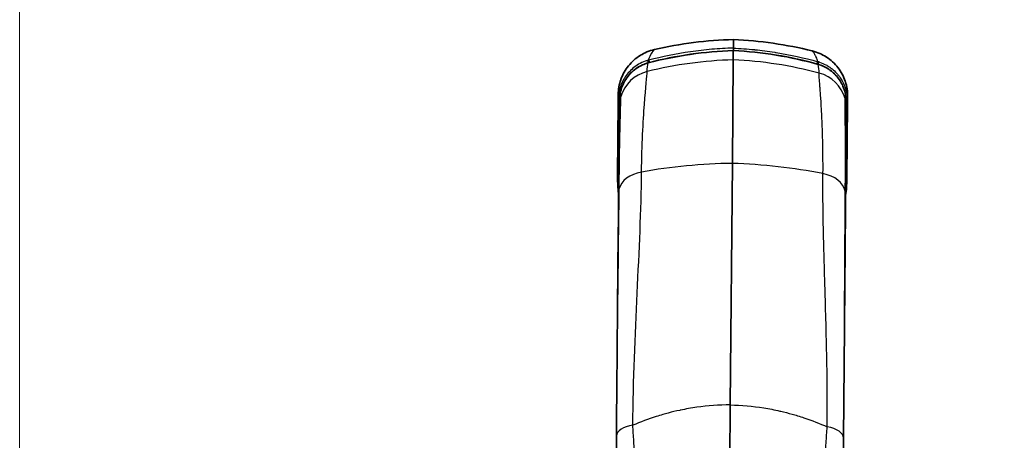
# Model space of a CAD drawing. Units: millimetres. Extents: x 43 to 3377, y 24 to 1570.
# Drawn here: x 1288 to 1398, y 1098 to 1145 of the extents above; entities that cross this region are included whole.
import ezdxf

# ---------------------------------------------------------------- set-up
doc = ezdxf.new("R2010")
doc.units = ezdxf.units.MM
doc.header["$LTSCALE"] = 3
doc.layers.get('Defpoints').update_dxf_attribs({"lineweight": 25})
for name, color, linetype, lineweight in [('Dimension (ISO)', 7, 'Continuous', 18), ('Dimension (ISO) @ 1', 7, 'Continuous', 18), ('Visible (ISO)', 7, 'Continuous', 35), ('Visible Narrow (ISO)', 7, 'Continuous', 25)]:
    doc.layers.add(name, color=color, linetype=linetype, lineweight=lineweight)
doc.styles.add('Note Text (TK)', font='txt')
doc.dimstyles.new('Default - Method 1b (TK)', dxfattribs={"dimscale": 3, "dimtxt": 2.5, "dimasz": 2.5, "dimexe": 1, "dimexo": 1.5, "dimgap": 1, "dimtad": 1, "dimtoh": 1, "dimrnd": 1e-08, "dimdsep": 46, "dimtxsty": 'Note Text (TK)', "dimcen": 0.09, "dimdle": 5, "dimclrd": 100, "dimclre": 100, "dimclrt": 7, "dimadec": 1, "dimazin": 1, "dimtfac": 1, "dimtmove": 0, "dimatfit": 3, "dimfxl": 1, "dimtolj": 1, "dimlwd": -1, "dimlwe": -1, "dimarcsym": 0})

# ---------------------------------------------------------------- blocks, each defined once
blk = doc.blocks.new('*D27')
at = {"layer": 'Defpoints', "color": 0}
for p in [(1459.77, 1207.11), (1288.14, 1037.77), (1459.77, 939.75)]:
    blk.add_point(p, dxfattribs=at)
at = {"layer": 'Dimension (ISO)', "color": 100}
for p, q in [((1288.14, 1046.02), (1288.14, 1212.61)), ((1459.77, 948), (1459.77, 1212.61)), ((1301.89, 1207.11), (1446.02, 1207.11))]:
    blk.add_line(p, q, dxfattribs=at)
for points in [[(1301.89, 1209.4), (1301.89, 1204.81), (1288.14, 1207.11)], [(1446.02, 1209.4), (1446.02, 1204.81), (1459.77, 1207.11)]]:
    blk.add_solid(points, dxfattribs=at)
at = {"layer": 'Dimension (ISO)', "color": 7, "insert": (1360.52, 1219.48), "char_height": 13.75, "attachment_point": 4, "style": 'Note Text (TK)'}
blk.add_mtext('\\A1;172', dxfattribs=at)

msp = doc.modelspace()

# ---------------------------------------------------------------- linework, layer by layer
at = {"layer": 'Visible (ISO)'}
for p, q in [((1367.952, 1141.426), (1367.961, 1142.379)), ((1367.941, 1140.104), (1367.95, 1141.144)), ((1367.941, 1140.104), (1367.84, 1128.533)), ((1355.072, 1135.42), (1355, 1127.124)), ((1355.072, 1135.42), (1355.074, 1135.62)), ((1355.199, 1135.32), (1355.183, 1133.521)), ((1355.199, 1135.352), (1355.2, 1135.495)), ((1355.199, 1135.352), (1355.199, 1135.32)), ((1380.598, 1135.131), (1380.599, 1135.274)), ((1380.725, 1135.196), (1380.727, 1135.397)), ((1380.598, 1135.099), (1380.582, 1133.299)), ((1380.598, 1135.131), (1380.598, 1135.099)), ((1380.725, 1135.196), (1380.653, 1126.901)), ((1355.183, 1133.521), (1355.056, 1119.024)), ((1380.582, 1133.299), (1380.455, 1118.802)), ((1367.604, 1101.525), (1367.84, 1128.533)), ((1355.039, 1116.947), (1354.997, 1112.103)), ((1380.394, 1111.882), (1380.436, 1116.725)), ((1354.981, 1110.361), (1354.981, 1110.364)), ((1380.38, 1110.14), (1380.272, 1097.821)), ((1380.38, 1110.14), (1380.38, 1110.142)), ((1367.549, 1095.259), (1367.604, 1101.525)), ((1354.873, 1098.042), (1354.842, 1094.501)), ((1380.272, 1097.821), (1380.254, 1095.741)), ((1356.798, 1097.789), (1356.798, 1097.789)), ((1378.343, 1097.601), (1378.343, 1097.601))]:
    msp.add_line(p, q, dxfattribs=at)
for centre, start, end in [((1369.123, 1097.817), 91.4943, 102.97229), ((1366.021, 1097.844), 76.02771, 87.5057)]:
    msp.add_arc(centre, 44.577, start, end, dxfattribs=at)
for centre, major_axis, ratio, start_param, end_param in [((1367.949, 1141.018), (-0.001, -0.127), 0.000011, 3.1427682, 3.2247551), ((1356.132, 1136.104), (-0.793, 0.023), 0.9945158, 6.2830152, 6.2831915), ((1379.678, 1135.899), (0.794, 0.009), 0.9945158, 0.0000074, 0.0001838), ((1361.789, 1132.601), (4.225, 11.478), 0.4630144, 2.2292426, 2.2466528), ((1380.499, 1126.829), (0.021, 1.54), 0.0996056, 4.644329, 4.759994)]:
    msp.add_ellipse(centre, major_axis=major_axis, ratio=ratio, start_param=start_param, end_param=end_param, dxfattribs=at)
for points, knots in [([(1355.08, 1136.229), (1355.085, 1136.8), (1355.181, 1137.352), (1355.365, 1137.885), (1355.37, 1137.899), (1355.375, 1137.912), (1355.38, 1137.926), (1355.476, 1138.198), (1355.598, 1138.466), (1355.739, 1138.719), (1355.88, 1138.971), (1356.04, 1139.211), (1356.221, 1139.437), (1356.403, 1139.664), (1356.606, 1139.877), (1356.821, 1140.069), (1357.037, 1140.261), (1357.267, 1140.435), (1357.513, 1140.59), (1357.529, 1140.6), (1357.545, 1140.61), (1357.561, 1140.62), (1357.792, 1140.762), (1358.037, 1140.886), (1358.287, 1140.99), (1358.555, 1141.102), (1358.831, 1141.191), (1359.117, 1141.257)], [0, 0, 0, 0, 0.0016795095, 0.0016795095, 0.0016795095, 0.0017216356, 0.0017216356, 0.0017216356, 0.0025824534, 0.0025824534, 0.0025824534, 0.0034432711, 0.0034432711, 0.0034432711, 0.0043040889, 0.0043040889, 0.0043040889, 0.0051649067, 0.0051649067, 0.0051649067, 0.005221283, 0.005221283, 0.005221283, 0.0060257245, 0.0060257245, 0.0060257245, 0.0068865423, 0.0068865423, 0.0068865423, 0.0068865423]), ([(1367.95, 1141.145), (1367.95, 1141.165), (1367.95, 1141.185), (1367.951, 1141.207), (1367.951, 1141.221), (1367.951, 1141.236), (1367.951, 1141.251)], [0.28528116, 0.28528116, 0.28528116, 0.28528116, 0.375, 0.375, 0.375, 0.4375, 0.4375, 0.4375, 0.4375]), ([(1367.951, 1141.251), (1367.951, 1141.258), (1367.951, 1141.266), (1367.951, 1141.273), (1367.951, 1141.277), (1367.951, 1141.28), (1367.951, 1141.284), (1367.951, 1141.288), (1367.951, 1141.292), (1367.951, 1141.295), (1367.952, 1141.342), (1367.952, 1141.373), (1367.952, 1141.393), (1367.952, 1141.413), (1367.952, 1141.422), (1367.952, 1141.426)], [0.4375, 0.4375, 0.4375, 0.4375, 0.46875, 0.46875, 0.46875, 0.484375, 0.484375, 0.484375, 0.5, 0.5, 0.5, 0.75, 0.75, 0.75, 1, 1, 1, 1]), ([(1380.733, 1136.006), (1380.737, 1136.576), (1380.651, 1137.13), (1380.476, 1137.666), (1380.471, 1137.68), (1380.467, 1137.693), (1380.462, 1137.707), (1380.37, 1137.981), (1380.253, 1138.251), (1380.117, 1138.506), (1379.98, 1138.761), (1379.824, 1139.003), (1379.647, 1139.233), (1379.47, 1139.462), (1379.27, 1139.679), (1379.058, 1139.875), (1378.846, 1140.071), (1378.619, 1140.249), (1378.376, 1140.407), (1378.36, 1140.418), (1378.344, 1140.428), (1378.328, 1140.438), (1378.099, 1140.584), (1377.857, 1140.713), (1377.608, 1140.822), (1377.342, 1140.938), (1377.068, 1141.032), (1376.784, 1141.102)], [0, 0, 0, 0, 0.0016795095, 0.0016795095, 0.0016795095, 0.0017216356, 0.0017216356, 0.0017216356, 0.0025824534, 0.0025824534, 0.0025824534, 0.0034432711, 0.0034432711, 0.0034432711, 0.0043040889, 0.0043040889, 0.0043040889, 0.0051649067, 0.0051649067, 0.0051649067, 0.005221283, 0.005221283, 0.005221283, 0.0060257245, 0.0060257245, 0.0060257245, 0.0068865423, 0.0068865423, 0.0068865423, 0.0068865423]), ([(1355.2, 1135.495), (1355.205, 1136.065), (1355.319, 1136.64), (1355.745, 1137.69), (1356.059, 1138.184), (1356.828, 1138.979), (1357.281, 1139.306), (1357.994, 1139.628), (1358.214, 1139.707), (1358.44, 1139.766)], [0, 0, 0, 0, 0.1923053, 0.1923053, 0.37890377, 0.37890377, 0.54912208, 0.54912208, 0.62015477, 0.62015477, 0.62015477, 0.62015477]), ([(1377.434, 1139.6), (1377.827, 1139.49), (1378.202, 1139.32), (1378.892, 1138.885), (1379.21, 1138.61), (1379.784, 1137.958), (1380.031, 1137.564), (1380.418, 1136.687), (1380.544, 1136.186), (1380.595, 1135.549), (1380.6, 1135.411), (1380.599, 1135.274)], [0, 0, 0, 0, 0.12392653, 0.12392653, 0.25521728, 0.25521728, 0.40496089, 0.40496089, 0.57473085, 0.57473085, 0.62112239, 0.62112239, 0.62112239, 0.62112239]), ([(1355.08, 1136.229), (1355.08, 1136.23), (1355.08, 1136.229), (1355.08, 1136.228), (1355.08, 1136.228), (1355.08, 1136.228), (1355.08, 1136.228), (1355.08, 1136.228), (1355.08, 1136.227), (1355.079, 1136.224), (1355.079, 1136.224), (1355.079, 1136.224), (1355.079, 1136.224), (1355.079, 1136.217), (1355.079, 1136.202), (1355.079, 1136.166), (1355.078, 1136.095), (1355.077, 1135.943), (1355.074, 1135.622)], [0.04761923, 0.04761923, 0.04761923, 0.04761923, 0.13628082, 0.13628082, 0.13628082, 0.13959192, 0.13959192, 0.13959192, 0.22935719, 0.22935719, 0.22935719, 0.23156461, 0.23156461, 0.23156461, 0.41550993, 0.41550993, 0.41550993, 0.7833996, 0.7833996, 0.7833996, 0.7833996]), ([(1380.733, 1136.007), (1380.733, 1136.007), (1380.733, 1136.007), (1380.733, 1136.007), (1380.733, 1136.006), (1380.733, 1136.004), (1380.732, 1136), (1380.732, 1136), (1380.732, 1136), (1380.732, 1136), (1380.732, 1135.999), (1380.732, 1135.999), (1380.732, 1135.998), (1380.732, 1135.997), (1380.732, 1135.997), (1380.732, 1135.996), (1380.732, 1135.987), (1380.732, 1135.97), (1380.732, 1135.942), (1380.732, 1135.925), (1380.732, 1135.904), (1380.731, 1135.88), (1380.731, 1135.879), (1380.731, 1135.879), (1380.731, 1135.878), (1380.731, 1135.878), (1380.731, 1135.877), (1380.731, 1135.877), (1380.731, 1135.846), (1380.731, 1135.808), (1380.73, 1135.763), (1380.73, 1135.673), (1380.729, 1135.552), (1380.727, 1135.401)], [0.10471879, 0.10471879, 0.10471879, 0.10471879, 0.15172143, 0.15172143, 0.15172143, 0.23337339, 0.23337339, 0.23337339, 0.23656302, 0.23656302, 0.23656302, 0.24763946, 0.24763946, 0.24763946, 0.25871589, 0.25871589, 0.25871589, 0.40714838, 0.40714838, 0.40714838, 0.49962838, 0.49962838, 0.49962838, 0.50101294, 0.50101294, 0.50101294, 0.50239749, 0.50239749, 0.50239749, 0.59100898, 0.59100898, 0.59100898, 0.76823081, 0.76823081, 0.76823081, 0.76823081]), ([(1355.148, 1125.568), (1355.159, 1126.886), (1355.174, 1128.107), (1355.217, 1131.062), (1355.251, 1132.596), (1355.28, 1133.716)], [0, 0, 0, 0, 0.5459809, 0.5459809, 1.4697915, 1.4697915, 1.4697915, 1.4697915]), ([(1380.488, 1133.496), (1380.5, 1132.175), (1380.506, 1130.275), (1380.492, 1127.132), (1380.486, 1126.263), (1380.478, 1125.347)], [0, 0, 0, 0, 1.0888016, 1.0888016, 1.4683174, 1.4683174, 1.4683174, 1.4683174])]:
    msp.add_open_spline(points, degree=3, knots=knots, dxfattribs=at)
for points in [[(1358.44, 1139.766), (1361.513, 1140.575), (1364.733, 1141.047), (1367.95, 1141.145)], [(1359.117, 1141.257), (1359.117, 1141.257), (1359.117, 1141.257), (1359.117, 1141.257)], [(1367.95, 1141.145), (1371.165, 1140.991), (1374.376, 1140.463), (1377.434, 1139.6)], [(1355.28, 1133.716), (1355.307, 1134.763), (1355.329, 1135.477), (1355.332, 1135.781)], [(1355.332, 1135.781), (1355.333, 1135.901), (1355.335, 1136.016), (1355.338, 1136.127)], [(1380.472, 1135.561), (1380.47, 1135.257), (1380.479, 1134.544), (1380.488, 1133.496)], [(1380.472, 1135.908), (1380.473, 1135.797), (1380.473, 1135.682), (1380.472, 1135.561)], [(1355, 1126.946), (1355.001, 1126.356), (1355.036, 1125.763), (1355.11, 1125.169)], [(1380.651, 1126.723), (1380.639, 1126.133), (1380.593, 1125.539), (1380.509, 1124.946)], [(1354.981, 1110.364), (1355.028, 1115.703), (1355.106, 1120.795), (1355.148, 1125.568)], [(1380.478, 1125.347), (1380.437, 1120.574), (1380.426, 1115.482), (1380.38, 1110.142)], [(1355.039, 1116.947), (1355.045, 1117.639), (1355.05, 1118.331), (1355.056, 1119.024)], [(1380.455, 1118.802), (1380.449, 1118.11), (1380.442, 1117.417), (1380.436, 1116.725)], [(1354.981, 1110.361), (1354.947, 1106.432), (1354.911, 1102.336), (1354.873, 1098.042)]]:
    msp.add_open_spline(points, degree=3, dxfattribs=at)
at = {"layer": 'Visible Narrow (ISO)'}
for centre, start, end in [((1369.123, 1097.817), 91.4943, 102.97228), ((1366.021, 1097.844), 76.02772, 87.5057)]:
    msp.add_arc(centre, 44.577, start, end, dxfattribs=at)
for centre, major_axis, ratio, start_param, end_param in [((1432.675, 634.528), (-69.178, 506.246), 0.2873528, 6.2527961, 6.3182411), ((1294.393, 635.735), (78.002, 504.962), 0.2873528, 6.2481295, 6.3135745), ((1359.158, 1138.465), (-2.666, -0.385), 0.6337189, 4.8832279, 4.9484406), ((1358.513, 1139.27), (-0.227, 0.747), 0.1840402, 5.3986394, 6.2065478), ((1369.107, 1095.958), (-44.448, 0.388), 0.9934956, 4.7472956, 4.9664779), ((1358.654, 1139.304), (-0.199, 0.761), 0.1639353, 5.4034037, 6.2048131), ((1366.004, 1095.986), (44.448, -0.388), 0.9934956, 1.3167074, 1.5358897), ((1377.214, 1139.141), (0.212, 0.758), 0.1649003, 0.0781743, 0.8796112), ((1377.353, 1139.105), (0.24, 0.743), 0.1840402, 0.0766375, 0.8845459), ((1376.694, 1138.312), (2.659, -0.431), 0.6337576, 1.3347382, 1.399947), ((1359.306, 1134.835), (-4.112, 0.036), 0.9934956, 4.9664779, 6.0030275), ((1376.482, 1134.685), (4.112, -0.036), 0.9934956, 0.2801578, 1.3167074), ((1355.444, 1135.417), (-0.371, 0.003), 0.4694635, 5.4292948, 6.2831853), ((1355.45, 1135.621), (-0.376, 0.001), 0.4640689, 5.4069359, 6.2800848), ((1355.992, 1135.313), (-0.794, 0.007), 0.4908934, 0.0000426, 0.5588305), ((1356.126, 1135.774), (-0.794, 0.007), 0.9934956, 6.0030248, 6.2831838), ((1356.132, 1136.104), (-0.793, 0.023), 0.9945158, 6.0204592, 6.2830088), ((1379.678, 1135.899), (0.794, 0.009), 0.9945158, 0.0001765, 0.2627261), ((1379.679, 1135.568), (0.794, -0.007), 0.9934956, 6.2831843, 6.5633433), ((1380.351, 1135.404), (0.376, -0.003), 0.4694632, 0.0002594, 0.8735927), ((1380.354, 1135.199), (0.371, -0.003), 0.4694635, 0, 0.8538905), ((1379.804, 1135.106), (0.794, -0.007), 0.4908934, 5.7243548, 6.2831427), ((1355.977, 1133.514), (-0.794, 0.007), 0.6427876, 5.7855169, 6.2831853), ((1356.074, 1133.695), (-0.793, 0.021), 0.931706, 6.0514047, 6.283186), ((1379.694, 1133.489), (0.794, 0.007), 0.931706, 6.2831846, 6.5149659), ((1379.788, 1133.306), (0.794, -0.007), 0.6427876, 0, 0.4976684), ((1358.579, 1125.244), (-3.468, 0.03), 0.6897768, 4.9786517, 6.1232685), ((1369.124, 1097.879), (-44.448, 0.388), 0.6897768, 4.7472956, 4.9786517), ((1366.021, 1097.906), (44.448, -0.388), 0.6897768, 1.3045336, 1.5358897), ((1355.37, 1126.947), (-0.37, -0.001), 0.4692118, 5.4275107, 6.2831852), ((1355.371, 1127.121), (-0.371, 0.003), 0.4694714, 5.4304802, 6.2831852), ((1377.042, 1125.083), (3.468, -0.03), 0.6897768, 0.1599168, 1.3045336), ((1380.28, 1126.73), (0.37, -0.008), 0.4692118, 0, 0.8556746), ((1380.282, 1126.904), (0.371, -0.003), 0.4694714, 0, 0.8527052), ((1355.941, 1125.561), (-0.794, 0.007), 0.6897768, 6.1232685, 6.2831849), ((1379.685, 1125.354), (0.794, -0.007), 0.6897768, 0.0000005, 0.1599168), ((1355.85, 1119.017), (-0.794, 0.007), 0.6427876, 6.0591516, 6.2831853), ((1355.85, 1119.017), (-0.794, 0.007), 0.6427874, 6.0271151, 6.0272282), ((1379.662, 1118.809), (0.794, -0.007), 0.6427885, 0.2559528, 0.2560658), ((1379.662, 1118.809), (0.794, -0.007), 0.6427876, 0, 0.2240337), ((1355.833, 1116.94), (-0.794, 0.007), 0.6427876, 6.1113612, 6.2831853), ((1379.643, 1116.732), (0.794, -0.007), 0.6427876, 0, 0.1718241), ((1364.069, 1101.111), (0.037, 0.793), 0.0473266, 4.9435312, 4.9435463), ((1371.131, 1101.049), (-0.023, 0.793), 0.0475087, 1.339637, 1.3396521), ((1357.413, 1098.02), (-2.54, 0.022), 0.5027709, 4.9955986, 6.2831853), ((1377.732, 1097.843), (2.54, -0.022), 0.5027709, 0, 1.2875867)]:
    msp.add_ellipse(centre, major_axis=major_axis, ratio=ratio, start_param=start_param, end_param=end_param, dxfattribs=at)
for points, knots in [([(1367.952, 1141.426), (1367.147, 1141.402), (1366.344, 1141.355), (1365.543, 1141.286), (1364.742, 1141.216), (1363.945, 1141.124), (1363.152, 1141.01), (1361.565, 1140.782), (1360.002, 1140.466), (1358.464, 1140.065)], [0, 0, 0, 0, 0.25, 0.25, 0.25, 0.5, 0.5, 0.5, 1, 1, 1, 1]), ([(1358.464, 1140.065), (1358.573, 1140.399), (1358.713, 1140.672), (1358.837, 1140.872), (1358.852, 1140.897), (1358.867, 1140.92), (1358.882, 1140.942), (1358.942, 1141.035), (1358.996, 1141.108), (1359.037, 1141.16), (1359.041, 1141.166), (1359.045, 1141.171), (1359.049, 1141.176), (1359.069, 1141.201), (1359.085, 1141.22), (1359.097, 1141.233), (1359.098, 1141.234), (1359.098, 1141.235), (1359.099, 1141.236), (1359.111, 1141.25), (1359.115, 1141.256), (1359.117, 1141.257)], [0.28906759, 0.28906759, 0.28906759, 0.28906759, 0.58449012, 0.58449012, 0.58449012, 0.62072239, 0.62072239, 0.62072239, 0.77064281, 0.77064281, 0.77064281, 0.78655163, 0.78655163, 0.78655163, 0.86371919, 0.86371919, 0.86371919, 0.86946625, 0.86946625, 0.86946625, 0.95238087, 0.95238087, 0.95238087, 0.95238087]), ([(1367.952, 1141.426), (1368.735, 1141.389), (1369.526, 1141.33), (1370.326, 1141.247), (1370.337, 1141.246), (1370.348, 1141.245), (1370.359, 1141.244), (1371.097, 1141.167), (1371.842, 1141.069), (1372.593, 1140.951), (1372.643, 1140.943), (1372.696, 1140.934), (1372.745, 1140.926), (1374.325, 1140.671), (1375.884, 1140.327), (1377.415, 1139.9)], [0, 0, 0, 0, 0.25, 0.25, 0.25, 0.2534791, 0.2534791, 0.2534791, 0.484375, 0.484375, 0.484375, 0.5, 0.5, 0.5, 1, 1, 1, 1]), ([(1377.415, 1139.9), (1377.37, 1140.047), (1377.303, 1140.231), (1377.214, 1140.418), (1377.203, 1140.441), (1377.191, 1140.464), (1377.18, 1140.488), (1377.177, 1140.493), (1377.174, 1140.499), (1377.171, 1140.505), (1377.17, 1140.508), (1377.168, 1140.511), (1377.167, 1140.514), (1377.165, 1140.517), (1377.164, 1140.52), (1377.162, 1140.522), (1377.157, 1140.533), (1377.151, 1140.544), (1377.145, 1140.555), (1377.123, 1140.597), (1377.103, 1140.635), (1377.083, 1140.669), (1377.074, 1140.684), (1377.066, 1140.699), (1377.058, 1140.713), (1377.029, 1140.763), (1377.002, 1140.804), (1376.979, 1140.84), (1376.949, 1140.886), (1376.923, 1140.921), (1376.903, 1140.95), (1376.898, 1140.957), (1376.893, 1140.963), (1376.888, 1140.97), (1376.886, 1140.973), (1376.884, 1140.976), (1376.882, 1140.979), (1376.881, 1140.979), (1376.88, 1140.98), (1376.88, 1140.981), (1376.88, 1140.981), (1376.879, 1140.981), (1376.879, 1140.982), (1376.879, 1140.982), (1376.878, 1140.983), (1376.878, 1140.983), (1376.876, 1140.986), (1376.875, 1140.988), (1376.873, 1140.99), (1376.869, 1140.995), (1376.866, 1141), (1376.862, 1141.005), (1376.854, 1141.015), (1376.847, 1141.025), (1376.84, 1141.033), (1376.83, 1141.046), (1376.822, 1141.056), (1376.815, 1141.065), (1376.811, 1141.069), (1376.808, 1141.073), (1376.805, 1141.077), (1376.804, 1141.078), (1376.804, 1141.078), (1376.803, 1141.079), (1376.802, 1141.08), (1376.801, 1141.081), (1376.801, 1141.082), (1376.8, 1141.083), (1376.799, 1141.084), (1376.799, 1141.084), (1376.798, 1141.085), (1376.798, 1141.085), (1376.797, 1141.086), (1376.791, 1141.094), (1376.786, 1141.102), (1376.784, 1141.102)], [0.30513336, 0.30513336, 0.30513336, 0.30513336, 0.46934178, 0.46934178, 0.46934178, 0.48986787, 0.48986787, 0.48986787, 0.4949994, 0.4949994, 0.4949994, 0.49756516, 0.49756516, 0.49756516, 0.50013092, 0.50013092, 0.50013092, 0.51039396, 0.51039396, 0.51039396, 0.55144614, 0.55144614, 0.55144614, 0.56947873, 0.56947873, 0.56947873, 0.6335505, 0.6335505, 0.6335505, 0.71565486, 0.71565486, 0.71565486, 0.73618095, 0.73618095, 0.73618095, 0.746444, 0.746444, 0.746444, 0.74900976, 0.74900976, 0.74900976, 0.75029264, 0.75029264, 0.75029264, 0.75157552, 0.75157552, 0.75157552, 0.75670704, 0.75670704, 0.75670704, 0.76957512, 0.76957512, 0.76957512, 0.79775922, 0.79775922, 0.79775922, 0.8388114, 0.8388114, 0.8388114, 0.85933749, 0.85933749, 0.85933749, 0.86301861, 0.86301861, 0.86301861, 0.86960054, 0.86960054, 0.86960054, 0.87473206, 0.87473206, 0.87473206, 0.87986358, 0.87986358, 0.87986358, 0.96196794, 0.96196794, 0.96196794, 0.96196794]), ([(1358.297, 1140.018), (1357.757, 1139.854), (1357.284, 1139.598), (1356.876, 1139.283), (1356.671, 1139.125), (1356.487, 1138.955), (1356.32, 1138.775), (1356.153, 1138.595), (1356.003, 1138.404), (1355.87, 1138.205), (1355.737, 1138.007), (1355.622, 1137.803), (1355.523, 1137.594), (1355.425, 1137.385), (1355.343, 1137.169), (1355.276, 1136.951), (1355.144, 1136.513), (1355.078, 1136.072), (1355.074, 1135.622)], [0, 0, 0, 0, 0.25, 0.25, 0.25, 0.375, 0.375, 0.375, 0.5, 0.5, 0.5, 0.625, 0.625, 0.625, 0.75, 0.75, 0.75, 1, 1, 1, 1]), ([(1355.2, 1135.495), (1355.201, 1135.61), (1355.207, 1135.727), (1355.226, 1135.957), (1355.24, 1136.071), (1355.295, 1136.41), (1355.348, 1136.634), (1355.49, 1137.074), (1355.579, 1137.293), (1355.79, 1137.712), (1355.911, 1137.913), (1356.186, 1138.296), (1356.34, 1138.479), (1356.684, 1138.823), (1356.872, 1138.983), (1357.274, 1139.268), (1357.489, 1139.394), (1357.834, 1139.557), (1357.952, 1139.607), (1358.133, 1139.673), (1358.194, 1139.693), (1358.317, 1139.732), (1358.38, 1139.75), (1358.442, 1139.766)], [-0.00000006, -0.00000006, -0.00000006, -0.00000006, 0.0003860545, 0.0003860545, 0.0007721691, 0.0007721691, 0.0015443981, 0.0015443981, 0.0023166272, 0.0023166272, 0.0030888562, 0.0030888562, 0.0038610853, 0.0038610853, 0.0046333144, 0.0046333144, 0.0054055434, 0.0054055434, 0.005791658, 0.005791658, 0.0059847152, 0.0059847152, 0.0061777724, 0.0061777724, 0.0061777724, 0.0061777724]), ([(1377.582, 1139.85), (1377.823, 1139.772), (1378.066, 1139.67), (1378.303, 1139.544), (1378.422, 1139.48), (1378.539, 1139.411), (1378.653, 1139.335), (1378.711, 1139.297), (1378.768, 1139.258), (1378.824, 1139.217), (1378.852, 1139.196), (1378.88, 1139.176), (1378.907, 1139.154), (1378.921, 1139.144), (1378.935, 1139.133), (1378.949, 1139.122), (1378.956, 1139.117), (1378.963, 1139.112), (1378.97, 1139.106), (1378.976, 1139.101), (1378.985, 1139.094), (1378.99, 1139.09), (1379.165, 1138.95), (1379.339, 1138.789), (1379.506, 1138.607), (1379.516, 1138.596), (1379.526, 1138.584), (1379.536, 1138.573), (1379.609, 1138.492), (1379.68, 1138.406), (1379.749, 1138.317), (1379.789, 1138.266), (1379.828, 1138.213), (1379.866, 1138.16), (1379.885, 1138.133), (1379.903, 1138.106), (1379.922, 1138.078), (1379.931, 1138.064), (1379.941, 1138.051), (1379.95, 1138.037), (1379.954, 1138.03), (1379.959, 1138.023), (1379.963, 1138.016), (1379.966, 1138.012), (1379.968, 1138.009), (1379.97, 1138.005), (1379.973, 1138.002), (1379.976, 1137.997), (1379.977, 1137.995), (1380.072, 1137.848), (1380.175, 1137.67), (1380.275, 1137.459), (1380.287, 1137.432), (1380.3, 1137.405), (1380.312, 1137.378), (1380.349, 1137.296), (1380.385, 1137.209), (1380.42, 1137.118), (1380.443, 1137.058), (1380.465, 1136.995), (1380.487, 1136.93), (1380.498, 1136.898), (1380.508, 1136.865), (1380.518, 1136.832), (1380.523, 1136.815), (1380.529, 1136.798), (1380.534, 1136.781), (1380.536, 1136.773), (1380.539, 1136.764), (1380.541, 1136.756), (1380.542, 1136.751), (1380.543, 1136.747), (1380.545, 1136.743), (1380.546, 1136.739), (1380.547, 1136.736), (1380.548, 1136.73), (1380.605, 1136.529), (1380.636, 1136.373), (1380.656, 1136.262), (1380.675, 1136.155), (1380.683, 1136.092), (1380.686, 1136.07), (1380.687, 1136.063), (1380.694, 1136.003), (1380.699, 1135.965), (1380.722, 1135.753), (1380.729, 1135.565), (1380.727, 1135.401)], [0, 0, 0, 0, 0.125, 0.125, 0.125, 0.1875, 0.1875, 0.1875, 0.21875, 0.21875, 0.21875, 0.234375, 0.234375, 0.234375, 0.2421875, 0.2421875, 0.2421875, 0.2460938, 0.2460938, 0.2460938, 0.25, 0.25, 0.25, 0.375, 0.375, 0.375, 0.3826874, 0.3826874, 0.3826874, 0.4375, 0.4375, 0.4375, 0.46875, 0.46875, 0.46875, 0.484375, 0.484375, 0.484375, 0.4921875, 0.4921875, 0.4921875, 0.4960938, 0.4960938, 0.4960938, 0.4980469, 0.4980469, 0.4980469, 0.5, 0.5, 0.5, 0.625, 0.625, 0.625, 0.640735, 0.640735, 0.640735, 0.6875, 0.6875, 0.6875, 0.71875, 0.71875, 0.71875, 0.734375, 0.734375, 0.734375, 0.7421875, 0.7421875, 0.7421875, 0.7460938, 0.7460938, 0.7460938, 0.7480469, 0.7480469, 0.7480469, 0.75, 0.75, 0.75, 0.8125, 0.8125, 0.8125, 0.8730469, 0.8730469, 0.8730469, 0.8921848, 0.8921848, 0.8921848, 1, 1, 1, 1]), ([(1357.686, 1127.56), (1357.713, 1130.627), (1357.864, 1133.209), (1358.159, 1137.053), (1358.303, 1138.313), (1358.307, 1138.797)], [0, 0, 0, 0, 0.5, 0.5, 1, 1, 1, 1]), ([(1380.599, 1135.274), (1380.6, 1135.388), (1380.597, 1135.506), (1380.581, 1135.736), (1380.569, 1135.85), (1380.52, 1136.19), (1380.471, 1136.414), (1380.337, 1136.857), (1380.252, 1137.077), (1380.048, 1137.5), (1379.93, 1137.703), (1379.662, 1138.091), (1379.512, 1138.276), (1379.174, 1138.626), (1378.988, 1138.79), (1378.591, 1139.082), (1378.379, 1139.212), (1378.037, 1139.381), (1377.919, 1139.432), (1377.739, 1139.502), (1377.679, 1139.523), (1377.557, 1139.564), (1377.494, 1139.583), (1377.432, 1139.6)], [-0.00000006, -0.00000006, -0.00000006, -0.00000006, 0.0003860545, 0.0003860545, 0.0007721691, 0.0007721691, 0.0015443981, 0.0015443981, 0.0023166272, 0.0023166272, 0.0030888562, 0.0030888562, 0.0038610853, 0.0038610853, 0.0046333144, 0.0046333144, 0.0054055434, 0.0054055434, 0.005791658, 0.005791658, 0.0059847152, 0.0059847152, 0.0061777724, 0.0061777724, 0.0061777724, 0.0061777724]), ([(1377.55, 1138.629), (1377.553, 1138.946), (1377.514, 1139.277), (1377.434, 1139.594), (1377.434, 1139.596), (1377.433, 1139.597), (1377.433, 1139.598), (1377.433, 1139.599), (1377.433, 1139.6), (1377.432, 1139.6)], [0, 0, 0, 0, 0.24915577, 0.24915577, 0.24915577, 0.2501367, 0.2501367, 0.2501367, 0.25111763, 0.25111763, 0.25111763, 0.25111763]), ([(1377.975, 1127.383), (1377.987, 1128.735), (1377.973, 1130.152), (1377.933, 1131.534), (1377.932, 1131.553), (1377.932, 1131.572), (1377.931, 1131.591), (1377.931, 1131.594), (1377.931, 1131.598), (1377.931, 1131.599), (1377.919, 1132.026), (1377.901, 1132.542), (1377.876, 1133.115), (1377.854, 1133.617), (1377.827, 1134.162), (1377.796, 1134.719), (1377.791, 1134.799), (1377.786, 1134.878), (1377.782, 1134.959), (1377.744, 1135.602), (1377.711, 1136.091), (1377.684, 1136.473), (1377.671, 1136.664), (1377.659, 1136.828), (1377.648, 1136.97), (1377.643, 1137.041), (1377.638, 1137.106), (1377.634, 1137.167), (1377.632, 1137.197), (1377.629, 1137.226), (1377.627, 1137.254), (1377.626, 1137.268), (1377.625, 1137.281), (1377.624, 1137.295), (1377.624, 1137.301), (1377.623, 1137.308), (1377.623, 1137.314), (1377.623, 1137.318), (1377.623, 1137.321), (1377.622, 1137.324), (1377.622, 1137.327), (1377.622, 1137.329), (1377.622, 1137.331), (1377.621, 1137.337), (1377.621, 1137.348), (1377.62, 1137.357), (1377.572, 1138.032), (1377.548, 1138.418), (1377.55, 1138.629)], [0, 0, 0, 0, 0.2460937, 0.2460937, 0.2460937, 0.2495117, 0.2495117, 0.2495117, 0.25, 0.25, 0.25, 0.375, 0.375, 0.375, 0.484375, 0.484375, 0.484375, 0.5, 0.5, 0.5, 0.625, 0.625, 0.625, 0.6875, 0.6875, 0.6875, 0.71875, 0.71875, 0.71875, 0.734375, 0.734375, 0.734375, 0.7421875, 0.7421875, 0.7421875, 0.7460938, 0.7460938, 0.7460938, 0.7480469, 0.7480469, 0.7480469, 0.7495117, 0.7495117, 0.7495117, 0.7528183, 0.7528183, 0.7528183, 1, 1, 1, 1]), ([(1355.372, 1136.331), (1355.372, 1136.349), (1355.362, 1136.334), (1355.33, 1136.246), (1355.308, 1136.173), (1355.264, 1135.987), (1355.242, 1135.873), (1355.21, 1135.615), (1355.2, 1135.473), (1355.199, 1135.32)], [0, 0, 0, 0, 0.0005061403, 0.0005061403, 0.0010122805, 0.0010122805, 0.0015184208, 0.0015184208, 0.0020244915, 0.0020244915, 0.0020244915, 0.0020244915]), ([(1355.306, 1133.885), (1355.321, 1134.42), (1355.336, 1134.865), (1355.351, 1135.396), (1355.356, 1135.549), (1355.362, 1135.809), (1355.364, 1135.916), (1355.365, 1135.999)], [0, 0, 0, 0, 0.004357104, 0.004357104, 0.0065356561, 0.0065356561, 0.0087142081, 0.0087142081, 0.0087142081, 0.0087142081]), ([(1380.442, 1136.113), (1380.442, 1136.131), (1380.452, 1136.115), (1380.482, 1136.027), (1380.503, 1135.954), (1380.544, 1135.766), (1380.564, 1135.652), (1380.591, 1135.393), (1380.599, 1135.252), (1380.598, 1135.099)], [0, 0, 0, 0, 0.0005061403, 0.0005061403, 0.0010122805, 0.0010122805, 0.0015184208, 0.0015184208, 0.0020244915, 0.0020244915, 0.0020244915, 0.0020244915]), ([(1380.465, 1133.665), (1380.459, 1134.201), (1380.453, 1134.646), (1380.446, 1135.177), (1380.445, 1135.33), (1380.443, 1135.59), (1380.443, 1135.697), (1380.443, 1135.78)], [0, 0, 0, 0, 0.004357104, 0.004357104, 0.0065356561, 0.0065356561, 0.0087142081, 0.0087142081, 0.0087142081, 0.0087142081]), ([(1355.159, 1125.655), (1355.159, 1125.766), (1355.16, 1125.878), (1355.163, 1126.099), (1355.166, 1126.429), (1355.169, 1126.751), (1355.176, 1127.385), (1355.181, 1127.795), (1355.198, 1128.987), (1355.21, 1129.731), (1355.236, 1131.114), (1355.25, 1131.755), (1355.278, 1132.912), (1355.292, 1133.429), (1355.306, 1133.885)], [-0.00000006, -0.00000006, -0.00000006, -0.00000006, 0.000460252, 0.000460252, 0.000920564, 0.001841189, 0.001841189, 0.003682437, 0.003682437, 0.007364934, 0.007364934, 0.011047431, 0.011047431, 0.014729928, 0.014729928, 0.014729928, 0.014729928]), ([(1380.469, 1125.434), (1380.47, 1125.545), (1380.471, 1125.658), (1380.473, 1125.879), (1380.475, 1126.208), (1380.477, 1126.53), (1380.481, 1127.164), (1380.483, 1127.574), (1380.488, 1128.766), (1380.489, 1129.51), (1380.487, 1130.894), (1380.484, 1131.535), (1380.476, 1132.692), (1380.471, 1133.209), (1380.465, 1133.665)], [-0.00000006, -0.00000006, -0.00000006, -0.00000006, 0.000460252, 0.000460252, 0.000920564, 0.001841189, 0.001841189, 0.003682437, 0.003682437, 0.007364934, 0.007364934, 0.011047431, 0.011047431, 0.014729928, 0.014729928, 0.014729928, 0.014729928]), ([(1356.714, 1099.253), (1356.759, 1104.339), (1356.979, 1109.279), (1357.424, 1118.756), (1357.649, 1123.293), (1357.686, 1127.56)], [0, 0, 0, 0, 0.5, 0.5, 1, 1, 1, 1]), ([(1378.453, 1099.063), (1378.472, 1101.296), (1378.458, 1103.769), (1378.41, 1106.45), (1378.409, 1106.49), (1378.408, 1106.53), (1378.407, 1106.57), (1378.407, 1106.594), (1378.407, 1106.603), (1378.406, 1106.617), (1378.391, 1107.462), (1378.369, 1108.486), (1378.339, 1109.68), (1378.309, 1110.875), (1378.27, 1112.24), (1378.225, 1113.762), (1378.225, 1113.786), (1378.224, 1113.809), (1378.223, 1113.834), (1378.176, 1115.447), (1378.136, 1116.823), (1378.104, 1117.977), (1378.088, 1118.554), (1378.074, 1119.075), (1378.062, 1119.543), (1378.056, 1119.777), (1378.051, 1119.998), (1378.046, 1120.205), (1378.044, 1120.308), (1378.041, 1120.409), (1378.039, 1120.506), (1378.038, 1120.554), (1378.037, 1120.602), (1378.036, 1120.649), (1378.035, 1120.672), (1378.035, 1120.695), (1378.034, 1120.718), (1378.034, 1120.73), (1378.034, 1120.741), (1378.033, 1120.752), (1378.033, 1120.762), (1378.033, 1120.772), (1378.033, 1120.782), (1378.033, 1120.794), (1378.032, 1120.818), (1378.032, 1120.838), (1377.978, 1123.335), (1377.959, 1125.506), (1377.975, 1127.383)], [0, 0, 0, 0, 0.2460937, 0.2460937, 0.2460937, 0.2497559, 0.2497559, 0.2497559, 0.2519281, 0.2519281, 0.2519281, 0.375, 0.375, 0.375, 0.4980469, 0.4980469, 0.4980469, 0.5, 0.5, 0.5, 0.625, 0.625, 0.625, 0.6875, 0.6875, 0.6875, 0.71875, 0.71875, 0.71875, 0.734375, 0.734375, 0.734375, 0.7421875, 0.7421875, 0.7421875, 0.7460938, 0.7460938, 0.7460938, 0.7480469, 0.7480469, 0.7480469, 0.7497559, 0.7497559, 0.7497559, 0.7516932, 0.7516932, 0.7516932, 1, 1, 1, 1]), ([(1354.981, 1110.364), (1354.982, 1110.497), (1354.983, 1110.632), (1354.984, 1110.766), (1354.986, 1110.935), (1354.987, 1111.104), (1354.989, 1111.272), (1354.992, 1111.61), (1354.996, 1111.946), (1354.999, 1112.281), (1355.006, 1112.951), (1355.013, 1113.617), (1355.021, 1114.278), (1355.037, 1115.6), (1355.054, 1116.903), (1355.071, 1118.187), (1355.071, 1118.203), (1355.071, 1118.22), (1355.071, 1118.236), (1355.105, 1120.786), (1355.138, 1123.263), (1355.159, 1125.655)], [0.000002682, 0.000002682, 0.000002682, 0.000002682, 0.000495974, 0.000495974, 0.000495974, 0.001119222, 0.001119222, 0.001119222, 0.002365904, 0.002365904, 0.002365904, 0.004859861, 0.004859861, 0.004859861, 0.009849016, 0.009849016, 0.009849016, 0.009912765, 0.009912765, 0.009912765, 0.019825591, 0.019825591, 0.019825591, 0.019825591]), ([(1380.38, 1110.142), (1380.381, 1110.276), (1380.382, 1110.41), (1380.383, 1110.544), (1380.385, 1110.713), (1380.386, 1110.882), (1380.387, 1111.051), (1380.39, 1111.388), (1380.393, 1111.724), (1380.395, 1112.059), (1380.4, 1112.73), (1380.404, 1113.396), (1380.408, 1114.056), (1380.415, 1115.379), (1380.421, 1116.682), (1380.427, 1117.966), (1380.427, 1117.982), (1380.427, 1117.999), (1380.427, 1118.015), (1380.438, 1120.565), (1380.448, 1123.042), (1380.469, 1125.434)], [0.000002682, 0.000002682, 0.000002682, 0.000002682, 0.000495974, 0.000495974, 0.000495974, 0.001119222, 0.001119222, 0.001119222, 0.002365904, 0.002365904, 0.002365904, 0.004859861, 0.004859861, 0.004859861, 0.009849016, 0.009849016, 0.009849016, 0.009912765, 0.009912765, 0.009912765, 0.019825591, 0.019825591, 0.019825591, 0.019825591]), ([(1367.604, 1101.525), (1366.345, 1101.522), (1365.097, 1101.431), (1363.859, 1101.256), (1363.251, 1101.17), (1362.645, 1101.063), (1362.042, 1100.936), (1362.011, 1100.93), (1361.981, 1100.924), (1361.951, 1100.917), (1361.524, 1100.826), (1361.097, 1100.724), (1360.675, 1100.612), (1360.472, 1100.559), (1360.27, 1100.503), (1360.069, 1100.445), (1359.822, 1100.374), (1359.576, 1100.3), (1359.331, 1100.222), (1358.443, 1099.941), (1357.571, 1099.617), (1356.714, 1099.253)], [0, 0, 0, 0, 0.003754077, 0.003754077, 0.003754077, 0.005598984, 0.005598984, 0.005598984, 0.005691523, 0.005691523, 0.005691523, 0.00699873, 0.00699873, 0.00699873, 0.007626701, 0.007626701, 0.007626701, 0.008398476, 0.008398476, 0.008398476, 0.011197968, 0.011197968, 0.011197968, 0.011197968]), ([(1367.604, 1101.525), (1368.863, 1101.5), (1370.11, 1101.388), (1371.344, 1101.191), (1371.951, 1101.094), (1372.555, 1100.977), (1373.156, 1100.839), (1373.186, 1100.832), (1373.216, 1100.825), (1373.246, 1100.818), (1373.672, 1100.72), (1374.096, 1100.61), (1374.516, 1100.492), (1374.718, 1100.435), (1374.919, 1100.375), (1375.119, 1100.314), (1375.365, 1100.239), (1375.61, 1100.16), (1375.853, 1100.078), (1376.736, 1099.781), (1377.603, 1099.442), (1378.453, 1099.063)], [0, 0, 0, 0, 0.003754077, 0.003754077, 0.003754077, 0.005598984, 0.005598984, 0.005598984, 0.005691523, 0.005691523, 0.005691523, 0.00699873, 0.00699873, 0.00699873, 0.007626701, 0.007626701, 0.007626701, 0.008398476, 0.008398476, 0.008398476, 0.011197968, 0.011197968, 0.011197968, 0.011197968]), ([(1357.012, 1094.653), (1356.99, 1094.937), (1356.969, 1095.22), (1356.949, 1095.502), (1356.948, 1095.516), (1356.947, 1095.53), (1356.946, 1095.543), (1356.924, 1095.853), (1356.903, 1096.16), (1356.883, 1096.466), (1356.882, 1096.478), (1356.881, 1096.491), (1356.88, 1096.503), (1356.86, 1096.811), (1356.84, 1097.118), (1356.821, 1097.42), (1356.82, 1097.43), (1356.82, 1097.439), (1356.819, 1097.449), (1356.78, 1098.072), (1356.746, 1098.673), (1356.714, 1099.253)], [0.0030759797, 0.0030759797, 0.0030759797, 0.0030759797, 0.0039486413, 0.0039486413, 0.0039486413, 0.0039915497, 0.0039915497, 0.0039915497, 0.0049501341, 0.0049501341, 0.0049501341, 0.0049894371, 0.0049894371, 0.0049894371, 0.0059564607, 0.0059564607, 0.0059564607, 0.0059873245, 0.0059873245, 0.0059873245, 0.0079830994, 0.0079830994, 0.0079830994, 0.0079830994]), ([(1378.183, 1095.668), (1378.201, 1095.873), (1378.219, 1096.076), (1378.236, 1096.279), (1378.237, 1096.292), (1378.238, 1096.304), (1378.239, 1096.317), (1378.265, 1096.624), (1378.29, 1096.931), (1378.314, 1097.233), (1378.315, 1097.242), (1378.316, 1097.252), (1378.316, 1097.261), (1378.366, 1097.883), (1378.411, 1098.484), (1378.453, 1099.063)], [0.0043129827, 0.0043129827, 0.0043129827, 0.0043129827, 0.0049501341, 0.0049501341, 0.0049501341, 0.0049894371, 0.0049894371, 0.0049894371, 0.0059564607, 0.0059564607, 0.0059564607, 0.0059873245, 0.0059873245, 0.0059873245, 0.0079830994, 0.0079830994, 0.0079830994, 0.0079830994])]:
    msp.add_open_spline(points, degree=3, knots=knots, dxfattribs=at)
for points in [[(1358.307, 1138.797), (1358.31, 1139.154), (1358.363, 1139.48), (1358.442, 1139.766)], [(1358.442, 1139.766), (1358.441, 1139.766), (1358.441, 1139.766), (1358.44, 1139.766)], [(1377.433, 1139.6), (1377.433, 1139.601), (1377.434, 1139.601), (1377.434, 1139.6)], [(1355.365, 1135.999), (1355.366, 1136.114), (1355.368, 1136.225), (1355.372, 1136.331)], [(1380.443, 1135.78), (1380.444, 1135.895), (1380.444, 1136.006), (1380.442, 1136.113)]]:
    msp.add_open_spline(points, degree=3, dxfattribs=at)

# ---------------------------------------------------------------- dimensions: what is measured, and where the dimension line sits
at = {"layer": 'Dimension (ISO) @ 1', "color": 100}
dim = msp.add_linear_dim(base=(1459.774, 1207.105), p1=(1288.143, 1037.769), p2=(1459.774, 939.745), angle=180, dimstyle='Default - Method 1b (TK)', override={"dimscale": 1, "dimtxt": 13.75, "dimasz": 13.75, "dimexe": 5.5, "dimexo": 8.25, "dimgap": 5.5, "dimtoh": 0, "dimdec": 0, "dimcen": 0.495, "dimtol": 0, "dimlim": 0, "dimtp": 0, "dimtm": 0, "dimtdec": 2, "dimtix": 0, "dimtofl": 0, "dimtmove": 0, "dimatfit": 1}, dxfattribs=at)
dim.commit()
dim.dimension.update_dxf_attribs({"geometry": '*D27', "text_midpoint": (1373.958, 1207.105), "dimtype": 128})

doc.saveas('drawing.dxf')
